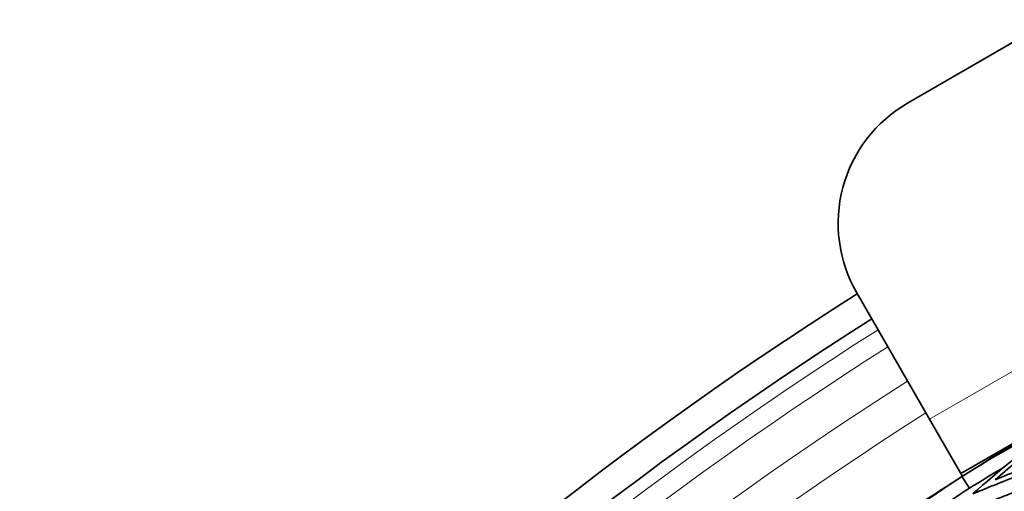
# Model space of a CAD drawing. Units: millimetres. Extents: x 637 to 1201, y -465 to 1739.
# Drawn here: x 713 to 784, y 1682 to 1716 of the extents above; entities that cross this region are included whole.
import ezdxf

# ---------------------------------------------------------------- set-up
doc = ezdxf.new("R2010")
doc.units = ezdxf.units.MM
doc.layers.add('Widoczne (ISO)', color=7, linetype='Continuous', lineweight=35, true_color=0xe60000)
doc.layers.add('Widoczne wąskie (ISO)', color=7, linetype='Continuous', lineweight=9, true_color=0x8080ff)

msp = doc.modelspace()

# ---------------------------------------------------------------- linework, layer by layer
at = {"layer": 'Widoczne (ISO)'}
for p, q in [((787.428, 1716.162), (777.036, 1710.162)), ((773.376, 1696.502), (778.626, 1687.409)), ((799.928, 1694.511), (780.876, 1683.511)), ((778.626, 1687.409), (780.876, 1683.511)), ((780.976, 1683.337), (780.876, 1683.511)), ((780.959, 1683.285), (781.495, 1682.442)), ((780.993, 1683.307), (780.976, 1683.337))]:
    msp.add_line(p, q, dxfattribs=at)
for centre, radius, start, end in [((782.036, 1701.502), 10, 120, 210), ((918.902, 1466.443), 272.15, 122.31646, 176.73502), ((918.902, 1466.443), 270.068, 122.33433, 176.70982), ((918.902, 1466.443), 257, 120.21231, 122.02551), ((918.902, 1466.443), 257, 122.02551, 122.46231), ((918.902, 1466.443), 257, 122.46231, 122.89912), ((918.902, 1466.443), 257, 122.89912, 124.71231)]:
    msp.add_arc(centre, radius, start, end, dxfattribs=at)
for points in [[(789.729, 1688.275), (787.361, 1687.12), (784.973, 1685.805), (782.616, 1684.331)], [(780.959, 1683.285), (783.408, 1684.843), (786.044, 1686.324), (788.83, 1687.671)], [(783.955, 1683.942), (783.116, 1683.451), (782.295, 1682.951), (781.495, 1682.442)], [(773.651, 1678.015), (776.051, 1679.967), (778.509, 1681.727), (780.959, 1683.285)], [(781.495, 1682.442), (780.695, 1681.933), (779.894, 1681.402), (779.094, 1680.85)]]:
    msp.add_open_spline(points, degree=3, dxfattribs=at)
for points, knots in [([(783.359, 1683.055), (785.249, 1684.719), (787.203, 1686.277), (789.395, 1687.863), (789.597, 1688.008), (789.8, 1688.152)], [48.088977, 48.088977, 48.088977, 48.088977, 49.062106, 49.062106, 49.160954, 49.160954, 49.160954, 49.160954]), ([(788.83, 1687.671), (788.374, 1687.35), (787.92, 1687.023), (785.515, 1685.251), (783.6, 1683.698), (781.75, 1682.041)], [111.695302, 111.695302, 111.695302, 111.695302, 111.918069, 111.918069, 112.880479, 112.880479, 112.880479, 112.880479]), ([(791.155, 1685.825), (789.759, 1685.411), (788.375, 1684.958), (785.777, 1684.026), (784.559, 1683.555), (783.359, 1683.055)], [40.84329, 40.84329, 40.84329, 40.84329, 41.403985, 41.403985, 41.90912, 41.90912, 41.90912, 41.90912]), ([(781.751, 1682.04), (782.915, 1682.536), (784.097, 1683.007), (786.981, 1684.074), (788.697, 1684.643), (790.431, 1685.154)], [112.877993, 112.877993, 112.877993, 112.877993, 113.368613, 113.368613, 114.061695, 114.061695, 114.061695, 114.061695]), ([(788.964, 1683.663), (787.856, 1683.308), (786.757, 1682.928), (784.531, 1682.103), (783.405, 1681.656), (782.295, 1681.185)], [42.7733843, 42.7733843, 42.7733843, 42.7733843, 43.2199166, 43.2199166, 43.687198, 43.687198, 43.687198, 43.687198])]:
    msp.add_open_spline(points, degree=3, knots=knots, dxfattribs=at)
at = {"layer": 'Widoczne wąskie (ISO)'}
for p, q in [((778.626, 1687.409), (797.678, 1698.409)), ((781.702, 1683.757), (780.976, 1683.337))]:
    msp.add_line(p, q, dxfattribs=at)
for radius, start, end in [(269.162, 122.3422, 176.69872), (267.742, 122.35462, 176.68121), (264.904, 122.37986, 176.64561), (262.264, 122.40383, 176.6118)]:
    msp.add_arc((918.902, 1466.443), radius, start, end, dxfattribs=at)

doc.saveas('drawing.dxf')
